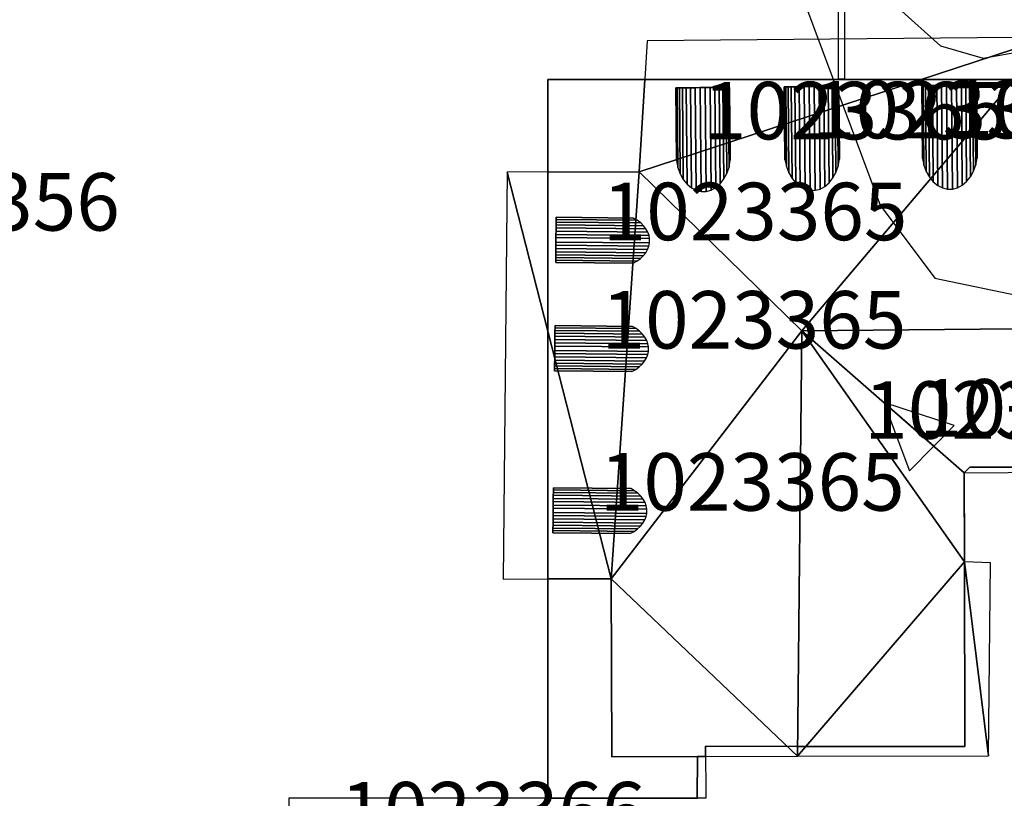
# Model space of a CAD drawing. Units: metres. Extents: x 2497698 to 2498411, y 1113397 to 1114156.
# Drawn here: x 2498267 to 2498301, y 1113516 to 1113543 of the extents above; entities that cross this region are included whole.
import ezdxf

# ---------------------------------------------------------------- set-up
doc = ezdxf.new("R2010")
doc.units = ezdxf.units.M
for name, color, linetype in [('BATI3D', 10, 'Continuous'), ('BATI3D_S_FACADE', 254, 'Continuous'), ('BATI3D_S_TOIT', 254, 'Continuous'), ('BATI3D_SP_FACADE', 10, 'Continuous'), ('BATI3D_SP_TOIT', 21, 'Continuous'), ('COURBE_L_3D', 42, 'Continuous')]:
    doc.layers.add(name, color=color, linetype=linetype)
for name, color, linetype, lineweight in [('cad_s_batiment_horsol', 7, 'Continuous', 25), ('cad_s_batiment_sousol', 253, 'Continuous', 25), ('cad_s_objetdivers_poly', 200, 'Continuous', 25)]:
    doc.layers.add(name, color=color, linetype=linetype, lineweight=lineweight)

msp = doc.modelspace()

# ---------------------------------------------------------------- linework, layer by layer
at = {"layer": 'BATI3D_S_FACADE'}
for points in [[(2498288.7764, 1113541.1465, 425.23), (2498288.7764, 1113541.1465, 411.58), (2498285.4059, 1113541.1465, 411.58), (2498285.4059, 1113541.1465, 425.23)], [(2498285.4059, 1113541.1465, 411.58), (2498285.4059, 1113537.919, 411.58), (2498285.4059, 1113537.919, 425.23), (2498285.4059, 1113541.1465, 425.23)], [(2498288.7764, 1113541.1465, 425.6294), (2498288.7764, 1113541.1465, 425.23), (2498288.5853, 1113537.9268, 425.23), (2498288.5853, 1113537.9268, 427.9612)], [(2498295.7159, 1113541.1465, 425.676), (2498295.7159, 1113541.1465, 411.58), (2498288.7764, 1113541.1465, 411.58), (2498288.7764, 1113541.1465, 425.6294)], [(2498302.8909, 1113541.1465, 425.7242), (2498302.8909, 1113541.1465, 411.58), (2498295.7159, 1113541.1465, 411.58), (2498295.7159, 1113541.1465, 425.676)], [(2498288.5853, 1113537.9268, 427.9612), (2498288.5853, 1113537.9268, 425.23), (2498285.4059, 1113537.919, 425.23), (2498285.4059, 1113537.919, 425.7112)], [(2498299.8859, 1113527.4668, 428.2745), (2498299.8859, 1113527.4668, 411.58), (2498300.0759, 1113527.6563, 411.58), (2498300.0759, 1113527.6563, 428.415)], [(2498300.0759, 1113527.6563, 428.415), (2498300.0759, 1113527.6563, 411.58), (2498302.9357, 1113527.6563, 411.58), (2498302.9357, 1113527.6563, 428.3952)], [(2498299.8859, 1113527.4668, 428.2745), (2498299.8925, 1113524.3691, 428.2497), (2498299.8925, 1113524.3691, 411.58), (2498299.8859, 1113527.4668, 411.58)], [(2498299.9059, 1113517.9463, 428.198), (2498299.9059, 1113517.9463, 411.58), (2498299.8925, 1113524.3691, 411.58), (2498299.8925, 1113524.3691, 428.2497)], [(2498287.6082, 1113523.7783, 427.3717), (2498285.4059, 1113523.7725, 425.8133), (2498285.4059, 1113523.7725, 425.23), (2498287.6082, 1113523.7783, 425.23)], [(2498285.4059, 1113523.7725, 425.23), (2498285.4059, 1113523.7725, 411.58), (2498285.4059, 1113516.1465, 411.58), (2498285.4059, 1113516.1465, 425.23)], [(2498287.6263, 1113517.5879, 427.4293), (2498287.6082, 1113523.7783, 427.3717), (2498287.6082, 1113523.7783, 425.23), (2498287.6263, 1113517.5879, 425.23)], [(2498290.8879, 1113517.5977, 429.7374), (2498290.8879, 1113517.5977, 411.58), (2498290.8859, 1113517.9561, 411.58), (2498290.8859, 1113517.9561, 429.7334)], [(2498290.8859, 1113517.9561, 429.7334), (2498290.8859, 1113517.9561, 411.58), (2498294.0886, 1113517.9531, 411.58), (2498294.0886, 1113517.9531, 432)], [(2498294.0886, 1113517.9531, 432), (2498294.0886, 1113517.9531, 411.58), (2498299.9059, 1113517.9463, 411.58), (2498299.9059, 1113517.9463, 428.198)], [(2498290.5947, 1113516.1465, 425.23), (2498290.5947, 1113516.1465, 411.58), (2498290.6149, 1113517.5967, 411.58), (2498290.6149, 1113517.5967, 425.23)], [(2498285.4059, 1113516.1465, 425.23), (2498285.4059, 1113516.1465, 411.58), (2498290.5947, 1113516.1465, 411.58), (2498290.5947, 1113516.1465, 425.23)]]:
    msp.add_3dface(points, dxfattribs=at)
at = {"layer": 'BATI3D_S_TOIT'}
for points in [[(2498285.4059, 1113541.1465, 425.23), (2498285.4059, 1113537.919, 425.23), (2498288.5853, 1113537.9268, 425.23), (2498288.7764, 1113541.1465, 425.23)], [(2498302.9196, 1113532.4873, 432), (2498294.236, 1113532.4063, 432), (2498299.8859, 1113527.4668, 428.2745), (2498302.9363, 1113527.4815, 428.2649)]]:
    msp.add_3dface(points, dxfattribs=at)
at = {"layer": 'BATI3D_SP_FACADE'}
for points in [[(2498290.8782, 1113540.8594, 425.8518), (2498290.8782, 1113540.8594, 428.4669), (2498291.0515, 1113540.8604, 428.4345), (2498291.0515, 1113540.8604, 425.8518)], [(2498291.0515, 1113540.8604, 425.8518), (2498291.0515, 1113540.8604, 428.4345), (2498291.2157, 1113540.8623, 428.3706), (2498291.2157, 1113540.8623, 425.8518)], [(2498291.2157, 1113540.8623, 425.8518), (2498291.2157, 1113540.8623, 428.3706), (2498291.3655, 1113540.8633, 428.2776), (2498291.3655, 1113540.8633, 425.8518)], [(2498291.3655, 1113540.8633, 425.8518), (2498291.3655, 1113540.8633, 428.2776), (2498291.4955, 1113540.8652, 428.1586), (2498291.4955, 1113540.8652, 425.8518)], [(2498291.4955, 1113540.8652, 425.8518), (2498291.4955, 1113540.8652, 428.1586), (2498291.6013, 1113540.8662, 428.0177), (2498291.6013, 1113540.8662, 425.8518)], [(2498291.6013, 1113540.8662, 425.8518), (2498291.6013, 1113540.8662, 428.0177), (2498291.6794, 1113540.8662, 427.8597), (2498291.6794, 1113540.8662, 425.8518)], [(2498291.6794, 1113540.8662, 425.8518), (2498291.6794, 1113540.8662, 427.8597), (2498291.7272, 1113540.8672, 427.69), (2498291.7272, 1113540.8672, 425.8518)], [(2498291.7272, 1113540.8672, 427.69), (2498291.7506, 1113538.3311, 427.69), (2498291.7272, 1113540.8672, 425.8518)], [(2498293.6272, 1113540.8848, 425.8518), (2498293.6272, 1113540.8848, 427.69), (2498293.6774, 1113540.8848, 427.8601), (2498293.6774, 1113540.8848, 425.8518)], [(2498293.6272, 1113540.8848, 427.69), (2498293.6272, 1113540.8848, 425.8518), (2498293.6506, 1113538.3486, 427.69)], [(2498293.6774, 1113540.8848, 425.8518), (2498293.6774, 1113540.8848, 427.8601), (2498293.7577, 1113540.8857, 428.0181), (2498293.7577, 1113540.8857, 425.8518)], [(2498293.7577, 1113540.8857, 425.8518), (2498293.7577, 1113540.8857, 428.0181), (2498293.8655, 1113540.8867, 428.1589), (2498293.8655, 1113540.8867, 425.8518)], [(2498293.8655, 1113540.8867, 425.8518), (2498293.8655, 1113540.8867, 428.1589), (2498293.9972, 1113540.8877, 428.2776), (2498293.9972, 1113540.8877, 425.8518)], [(2498293.9972, 1113540.8877, 425.8518), (2498293.9972, 1113540.8877, 428.2776), (2498294.1484, 1113540.8897, 428.3703), (2498294.1484, 1113540.8897, 425.8518)], [(2498294.1484, 1113540.8897, 425.8518), (2498294.1484, 1113540.8897, 428.3703), (2498294.3138, 1113540.8906, 428.4339), (2498294.3138, 1113540.8906, 425.8518)], [(2498294.3138, 1113540.8906, 425.8518), (2498294.3138, 1113540.8906, 428.4339), (2498294.4883, 1113540.8926, 428.4662), (2498294.4883, 1113540.8926, 425.8518)], [(2498294.4883, 1113540.8926, 425.8518), (2498294.4883, 1113540.8926, 428.4662), (2498294.6655, 1113540.8945, 428.4662), (2498294.6655, 1113540.8945, 425.8518)], [(2498294.6655, 1113540.8945, 425.8518), (2498294.6655, 1113540.8945, 428.4662), (2498294.8398, 1113540.8955, 428.4339), (2498294.8398, 1113540.8955, 425.8518)], [(2498294.8398, 1113540.8955, 425.8518), (2498294.8398, 1113540.8955, 428.4339), (2498295.0054, 1113540.8975, 428.3703), (2498295.0054, 1113540.8975, 425.8518)], [(2498295.0054, 1113540.8975, 425.8518), (2498295.0054, 1113540.8975, 428.3703), (2498295.1565, 1113540.8984, 428.2776), (2498295.1565, 1113540.8984, 425.8518)], [(2498295.1565, 1113540.8984, 425.8518), (2498295.1565, 1113540.8984, 428.2776), (2498295.2882, 1113540.9004, 428.1589), (2498295.2882, 1113540.9004, 425.8518)], [(2498295.2882, 1113540.9004, 425.8518), (2498295.2882, 1113540.9004, 428.1589), (2498295.396, 1113540.9014, 428.0181), (2498295.396, 1113540.9014, 425.8518)], [(2498295.396, 1113540.9014, 425.8518), (2498295.396, 1113540.9014, 428.0181), (2498295.4764, 1113540.9014, 427.8601), (2498295.4764, 1113540.9014, 425.8518)], [(2498295.4764, 1113540.9014, 425.8518), (2498295.4764, 1113540.9014, 427.8601), (2498295.5266, 1113540.9023, 427.69), (2498295.5266, 1113540.9023, 425.8518)], [(2498295.5266, 1113540.9023, 427.69), (2498295.5501, 1113538.3662, 427.69), (2498295.5266, 1113540.9023, 425.8518)], [(2498298.4065, 1113540.9287, 425.8518), (2498298.4065, 1113540.9287, 427.69), (2498298.4565, 1113540.9297, 427.8602), (2498298.4565, 1113540.9297, 425.8518)], [(2498298.4065, 1113540.9287, 427.69), (2498298.4065, 1113540.9287, 425.8518), (2498298.4299, 1113538.3926, 427.69)], [(2498298.4565, 1113540.9297, 425.8518), (2498298.4565, 1113540.9297, 427.8602), (2498298.5369, 1113540.9297, 428.0184), (2498298.5369, 1113540.9297, 425.8518)], [(2498298.5369, 1113540.9297, 425.8518), (2498298.5369, 1113540.9297, 428.0184), (2498298.6447, 1113540.9307, 428.1592), (2498298.6447, 1113540.9307, 425.8518)], [(2498298.6447, 1113540.9307, 425.8518), (2498298.6447, 1113540.9307, 428.1592), (2498298.7764, 1113540.9326, 428.2781), (2498298.7764, 1113540.9326, 425.8518)], [(2498298.7764, 1113540.9326, 425.8518), (2498298.7764, 1113540.9326, 428.2781), (2498298.9275, 1113540.9336, 428.3709), (2498298.9275, 1113540.9336, 425.8518)], [(2498298.9275, 1113540.9336, 425.8518), (2498298.9275, 1113540.9336, 428.3709), (2498299.0931, 1113540.9356, 428.4345), (2498299.0931, 1113540.9356, 425.8518)], [(2498299.0931, 1113540.9356, 425.8518), (2498299.0931, 1113540.9356, 428.4345), (2498299.2675, 1113540.9365, 428.4669), (2498299.2675, 1113540.9365, 425.8518)], [(2498299.2675, 1113540.9365, 425.8518), (2498299.2675, 1113540.9365, 428.4669), (2498299.4448, 1113540.9385, 428.4669), (2498299.4448, 1113540.9385, 425.8518)], [(2498299.4448, 1113540.9385, 425.8518), (2498299.4448, 1113540.9385, 428.4669), (2498299.6193, 1113540.9404, 428.4345), (2498299.6193, 1113540.9404, 425.8518)], [(2498299.6193, 1113540.9404, 425.8518), (2498299.6193, 1113540.9404, 428.4345), (2498299.7849, 1113540.9414, 428.3709), (2498299.7849, 1113540.9414, 425.8518)], [(2498299.7849, 1113540.9414, 425.8518), (2498299.7849, 1113540.9414, 428.3709), (2498299.936, 1113540.9434, 428.2781), (2498299.936, 1113540.9434, 425.8518)], [(2498299.936, 1113540.9434, 425.8518), (2498299.936, 1113540.9434, 428.2781), (2498300.0678, 1113540.9443, 428.1592), (2498300.0678, 1113540.9443, 425.8518)], [(2498300.0678, 1113540.9443, 425.8518), (2498300.0678, 1113540.9443, 428.1592), (2498300.1755, 1113540.9453, 428.0184), (2498300.1755, 1113540.9453, 425.8518)], [(2498300.1755, 1113540.9453, 425.8518), (2498300.1755, 1113540.9453, 428.0184), (2498300.2559, 1113540.9463, 427.8602), (2498300.2559, 1113540.9463, 425.8518)], [(2498300.2559, 1113540.9463, 425.8518), (2498300.2559, 1113540.9463, 427.8602), (2498300.3059, 1113540.9463, 427.69), (2498300.3059, 1113540.9463, 425.8518)], [(2498300.3059, 1113540.9463, 427.69), (2498300.3295, 1113538.4102, 427.69), (2498300.3059, 1113540.9463, 425.8518)], [(2498289.853, 1113540.8496, 425.8518), (2498289.853, 1113540.8496, 427.69), (2498289.9008, 1113540.8496, 427.8597), (2498289.9008, 1113540.8496, 425.8518)], [(2498289.853, 1113540.8496, 427.69), (2498289.853, 1113540.8496, 425.8518), (2498289.8766, 1113538.3135, 427.69)], [(2498289.9008, 1113540.8496, 425.8518), (2498289.9008, 1113540.8496, 427.8597), (2498289.9789, 1113540.8506, 428.0177), (2498289.9789, 1113540.8506, 425.8518)], [(2498289.9789, 1113540.8506, 425.8518), (2498289.9789, 1113540.8506, 428.0177), (2498290.0847, 1113540.8516, 428.1586), (2498290.0847, 1113540.8516, 425.8518)], [(2498290.0847, 1113540.8516, 425.8518), (2498290.0847, 1113540.8516, 428.1586), (2498290.2147, 1113540.8525, 428.2776), (2498290.2147, 1113540.8525, 425.8518)], [(2498290.2147, 1113540.8525, 425.8518), (2498290.2147, 1113540.8525, 428.2776), (2498290.3645, 1113540.8545, 428.3706), (2498290.3645, 1113540.8545, 425.8518)], [(2498290.3645, 1113540.8545, 425.8518), (2498290.3645, 1113540.8545, 428.3706), (2498290.5287, 1113540.8555, 428.4345), (2498290.5287, 1113540.8555, 425.8518)], [(2498290.5287, 1113540.8555, 425.8518), (2498290.5287, 1113540.8555, 428.4345), (2498290.702, 1113540.8574, 428.4669), (2498290.702, 1113540.8574, 425.8518)], [(2498290.702, 1113540.8574, 425.8518), (2498290.702, 1113540.8574, 428.4669), (2498290.8782, 1113540.8594, 428.4669), (2498290.8782, 1113540.8594, 425.8518)], [(2498285.6908, 1113535.9795, 425.9268), (2498285.6908, 1113535.9795, 428.1405), (2498285.6919, 1113536.0859, 428.0812), (2498285.6919, 1113536.0859, 425.9268)], [(2498285.6919, 1113536.0859, 425.9268), (2498285.6919, 1113536.0859, 428.0812), (2498285.6929, 1113536.1846, 428.0089), (2498285.6929, 1113536.1846, 425.9268)], [(2498285.6929, 1113536.1846, 425.9268), (2498285.6929, 1113536.1846, 428.0089), (2498285.6939, 1113536.2734, 427.9247), (2498285.6939, 1113536.2734, 425.9268)], [(2498285.6939, 1113536.2734, 425.9268), (2498285.6939, 1113536.2734, 427.9247), (2498285.6946, 1113536.3506, 427.83), (2498285.6946, 1113536.3506, 425.9268)], [(2498285.6946, 1113536.3506, 427.83), (2498288.3835, 1113536.3232, 427.83), (2498285.6946, 1113536.3506, 425.9268)], [(2498285.6874, 1113535.6416, 425.9268), (2498285.6874, 1113535.6416, 428.23), (2498285.6885, 1113535.7481, 428.2165), (2498285.6885, 1113535.7481, 425.9268)], [(2498285.6885, 1113535.7481, 425.9268), (2498285.6885, 1113535.7481, 428.2165), (2498285.6897, 1113535.8662, 428.1859), (2498285.6897, 1113535.8662, 425.9268)], [(2498285.6897, 1113535.8662, 425.9268), (2498285.6897, 1113535.8662, 428.1859), (2498285.6908, 1113535.9795, 428.1405), (2498285.6908, 1113535.9795, 425.9268)], [(2498285.6835, 1113535.2647, 425.9268), (2498285.6835, 1113535.2647, 428.1859), (2498285.6847, 1113535.3828, 428.2165), (2498285.6847, 1113535.3828, 425.9268)], [(2498285.6847, 1113535.3828, 425.9268), (2498285.6847, 1113535.3828, 428.2165), (2498285.6858, 1113535.4893, 428.23), (2498285.6858, 1113535.4893, 425.9268)], [(2498285.6858, 1113535.4893, 425.9268), (2498285.6858, 1113535.4893, 428.23), (2498285.6874, 1113535.6416, 428.23), (2498285.6874, 1113535.6416, 425.9268)], [(2498285.6803, 1113534.9463, 425.9268), (2498285.6803, 1113534.9463, 428.0089), (2498285.6813, 1113535.044, 428.0812), (2498285.6813, 1113535.044, 425.9268)], [(2498285.6813, 1113535.044, 425.9268), (2498285.6813, 1113535.044, 428.0812), (2498285.6824, 1113535.1514, 428.1405), (2498285.6824, 1113535.1514, 425.9268)], [(2498285.6824, 1113535.1514, 425.9268), (2498285.6824, 1113535.1514, 428.1405), (2498285.6835, 1113535.2647, 428.1859), (2498285.6835, 1113535.2647, 425.9268)], [(2498285.6786, 1113534.7803, 425.9268), (2498285.6786, 1113534.7803, 427.83), (2498285.6793, 1113534.8574, 427.9247), (2498285.6793, 1113534.8574, 425.9268)], [(2498285.6786, 1113534.7803, 427.83), (2498285.6786, 1113534.7803, 425.9268), (2498288.3676, 1113534.7529, 427.83)], [(2498285.6793, 1113534.8574, 425.9268), (2498285.6793, 1113534.8574, 427.9247), (2498285.6803, 1113534.9463, 428.0089), (2498285.6803, 1113534.9463, 425.9268)], [(2498285.6525, 1113532.2119, 425.9268), (2498285.6525, 1113532.2119, 428.1405), (2498285.6534, 1113532.3193, 428.0812), (2498285.6534, 1113532.3193, 425.9268)], [(2498285.6534, 1113532.3193, 425.9268), (2498285.6534, 1113532.3193, 428.0812), (2498285.6545, 1113532.417, 428.0089), (2498285.6545, 1113532.417, 425.9268)], [(2498285.6545, 1113532.417, 425.9268), (2498285.6545, 1113532.417, 428.0089), (2498285.6554, 1113532.5059, 427.9247), (2498285.6554, 1113532.5059, 425.9268)], [(2498285.6554, 1113532.5059, 425.9268), (2498285.6554, 1113532.5059, 427.9247), (2498285.6563, 1113532.583, 427.83), (2498285.6563, 1113532.583, 425.9268)], [(2498285.6563, 1113532.583, 427.83), (2498288.3451, 1113532.5557, 427.83), (2498285.6563, 1113532.583, 425.9268)], [(2498285.6489, 1113531.874, 425.9268), (2498285.6489, 1113531.874, 428.23), (2498285.65, 1113531.9805, 428.2165), (2498285.65, 1113531.9805, 425.9268)], [(2498285.65, 1113531.9805, 425.9268), (2498285.65, 1113531.9805, 428.2165), (2498285.6512, 1113532.0986, 428.1859), (2498285.6513, 1113532.0986, 425.9268)], [(2498285.6513, 1113532.0986, 425.9268), (2498285.6512, 1113532.0986, 428.1859), (2498285.6525, 1113532.2119, 428.1405), (2498285.6525, 1113532.2119, 425.9268)], [(2498285.6464, 1113531.6152, 425.9268), (2498285.6464, 1113531.6152, 428.2165), (2498285.6475, 1113531.7217, 428.23), (2498285.6475, 1113531.7217, 425.9268)], [(2498285.6475, 1113531.7217, 425.9268), (2498285.6475, 1113531.7217, 428.23), (2498285.6489, 1113531.874, 428.23), (2498285.6489, 1113531.874, 425.9268)], [(2498285.6419, 1113531.1787, 425.9268), (2498285.6419, 1113531.1787, 428.0089), (2498285.6428, 1113531.2773, 428.0812), (2498285.6428, 1113531.2773, 425.9268)], [(2498285.6428, 1113531.2773, 425.9268), (2498285.6428, 1113531.2773, 428.0812), (2498285.6439, 1113531.3838, 428.1405), (2498285.6439, 1113531.3838, 425.9268)], [(2498285.6439, 1113531.3838, 425.9268), (2498285.6439, 1113531.3838, 428.1405), (2498285.6451, 1113531.4971, 428.1859), (2498285.6451, 1113531.4971, 425.9268)], [(2498285.6451, 1113531.4971, 425.9268), (2498285.6451, 1113531.4971, 428.1859), (2498285.6464, 1113531.6152, 428.2165), (2498285.6464, 1113531.6152, 425.9268)], [(2498285.6401, 1113531.0127, 425.9268), (2498285.6401, 1113531.0127, 427.83), (2498285.641, 1113531.0898, 427.9247), (2498285.641, 1113531.0898, 425.9268)], [(2498285.6401, 1113531.0127, 427.83), (2498285.6401, 1113531.0127, 425.9268), (2498288.3291, 1113530.9854, 427.83)], [(2498285.641, 1113531.0898, 425.9268), (2498285.641, 1113531.0898, 427.9247), (2498285.6419, 1113531.1787, 428.0089), (2498285.6419, 1113531.1787, 425.9268)], [(2498298.8255, 1113528.3936, 428.9737), (2498299.533, 1113529.1113, 429.5042), (2498298.8256, 1113528.3936, 430.3001), (2498297.9773, 1113527.5331, 429.5225)], [(2498285.5971, 1113526.7813, 425.9268), (2498285.5971, 1113526.7813, 428.0089), (2498285.5979, 1113526.8701, 427.9247), (2498285.5979, 1113526.8701, 425.9268)], [(2498285.5979, 1113526.8701, 425.9268), (2498285.5979, 1113526.8701, 427.9247), (2498285.5988, 1113526.9473, 427.83), (2498285.5988, 1113526.9473, 425.9268)], [(2498285.5988, 1113526.9473, 427.83), (2498288.2877, 1113526.9199, 427.83), (2498285.5988, 1113526.9473, 425.9268)], [(2498285.5938, 1113526.4629, 425.9268), (2498285.5938, 1113526.4629, 428.1859), (2498285.595, 1113526.5762, 428.1405), (2498285.595, 1113526.5762, 425.9268)], [(2498285.595, 1113526.5762, 425.9268), (2498285.595, 1113526.5762, 428.1405), (2498285.5961, 1113526.6826, 428.0812), (2498285.5961, 1113526.6826, 425.9268)], [(2498285.5961, 1113526.6826, 425.9268), (2498285.5961, 1113526.6826, 428.0812), (2498285.5971, 1113526.7813, 428.0089), (2498285.5971, 1113526.7813, 425.9268)], [(2498285.59, 1113526.0859, 425.9268), (2498285.59, 1113526.0859, 428.23), (2498285.5916, 1113526.2383, 428.23), (2498285.5916, 1113526.2383, 425.9268)], [(2498285.5916, 1113526.2383, 425.9268), (2498285.5916, 1113526.2383, 428.23), (2498285.5927, 1113526.3447, 428.2165), (2498285.5927, 1113526.3447, 425.9268)], [(2498285.5927, 1113526.3447, 425.9268), (2498285.5927, 1113526.3447, 428.2165), (2498285.5938, 1113526.4629, 428.1859), (2498285.5938, 1113526.4629, 425.9268)], [(2498285.5866, 1113525.7481, 425.9268), (2498285.5866, 1113525.7481, 428.1405), (2498285.5877, 1113525.8613, 428.1859), (2498285.5877, 1113525.8613, 425.9268)], [(2498285.5877, 1113525.8613, 425.9268), (2498285.5877, 1113525.8613, 428.1859), (2498285.5889, 1113525.9795, 428.2165), (2498285.5889, 1113525.9795, 425.9268)], [(2498285.5889, 1113525.9795, 425.9268), (2498285.5889, 1113525.9795, 428.2165), (2498285.59, 1113526.0859, 428.23), (2498285.59, 1113526.0859, 425.9268)], [(2498285.5835, 1113525.4541, 425.9268), (2498285.5835, 1113525.4541, 427.9247), (2498285.5845, 1113525.543, 428.0089), (2498285.5845, 1113525.543, 425.9268)], [(2498285.5845, 1113525.543, 425.9268), (2498285.5845, 1113525.543, 428.0089), (2498285.5855, 1113525.6416, 428.0812), (2498285.5855, 1113525.6416, 425.9268)], [(2498285.5855, 1113525.6416, 425.9268), (2498285.5855, 1113525.6416, 428.0812), (2498285.5866, 1113525.7481, 428.1405), (2498285.5866, 1113525.7481, 425.9268)], [(2498285.5828, 1113525.377, 425.9268), (2498285.5828, 1113525.377, 427.83), (2498285.5835, 1113525.4541, 427.9247), (2498285.5835, 1113525.4541, 425.9268)], [(2498285.5828, 1113525.377, 427.83), (2498285.5828, 1113525.377, 425.9268), (2498288.2717, 1113525.3496, 427.83)]]:
    msp.add_3dface(points, dxfattribs=at)
at = {"layer": 'BATI3D_SP_TOIT'}
for points in [[(2498290.8782, 1113540.8594, 428.4669), (2498290.9116, 1113537.251, 428.4669), (2498291.0845, 1113537.2969, 428.4345), (2498291.0515, 1113540.8604, 428.4345)], [(2498291.0515, 1113540.8604, 428.4345), (2498291.0845, 1113537.2969, 428.4345), (2498291.2479, 1113537.3867, 428.3706), (2498291.2157, 1113540.8623, 428.3706)], [(2498291.2157, 1113540.8623, 428.3706), (2498291.2479, 1113537.3867, 428.3706), (2498291.3965, 1113537.5166, 428.2776), (2498291.3655, 1113540.8633, 428.2776)], [(2498291.3655, 1113540.8633, 428.2776), (2498291.3965, 1113537.5166, 428.2776), (2498291.525, 1113537.6816, 428.1586), (2498291.4955, 1113540.8652, 428.1586)], [(2498291.4955, 1113540.8652, 428.1586), (2498291.525, 1113537.6816, 428.1586), (2498291.629, 1113537.877, 428.0177), (2498291.6013, 1113540.8662, 428.0177)], [(2498291.6013, 1113540.8662, 428.0177), (2498291.629, 1113537.877, 428.0177), (2498291.7051, 1113538.0957, 427.8597), (2498291.6794, 1113540.8662, 427.8597)], [(2498291.6794, 1113540.8662, 427.8597), (2498291.7051, 1113538.0957, 427.8597), (2498291.7506, 1113538.3311, 427.69), (2498291.7272, 1113540.8672, 427.69)], [(2498293.6506, 1113538.3486, 427.69), (2498293.703, 1113538.1143, 427.8601), (2498293.6774, 1113540.8848, 427.8601), (2498293.6272, 1113540.8848, 427.69)], [(2498293.703, 1113538.1143, 427.8601), (2498293.7854, 1113537.8965, 428.0181), (2498293.7577, 1113540.8857, 428.0181), (2498293.6774, 1113540.8848, 427.8601)], [(2498293.7854, 1113537.8965, 428.0181), (2498293.895, 1113537.7041, 428.1589), (2498293.8655, 1113540.8867, 428.1589), (2498293.7577, 1113540.8857, 428.0181)], [(2498293.895, 1113537.7041, 428.1589), (2498294.0282, 1113537.541, 428.2776), (2498293.9972, 1113540.8877, 428.2776), (2498293.8655, 1113540.8867, 428.1589)], [(2498294.0282, 1113537.541, 428.2776), (2498294.1805, 1113537.4141, 428.3703), (2498294.1484, 1113540.8897, 428.3703), (2498293.9972, 1113540.8877, 428.2776)], [(2498294.1805, 1113537.4141, 428.3703), (2498294.3469, 1113537.3281, 428.4339), (2498294.3138, 1113540.8906, 428.4339), (2498294.1484, 1113540.8897, 428.3703)], [(2498294.3469, 1113537.3281, 428.4339), (2498294.5216, 1113537.2852, 428.4662), (2498294.4883, 1113540.8926, 428.4662), (2498294.3138, 1113540.8906, 428.4339)], [(2498294.5216, 1113537.2852, 428.4662), (2498294.699, 1113537.2871, 428.4662), (2498294.6655, 1113540.8945, 428.4662), (2498294.4883, 1113540.8926, 428.4662)], [(2498294.6655, 1113540.8945, 428.4662), (2498294.699, 1113537.2871, 428.4662), (2498294.8729, 1113537.333, 428.4339), (2498294.8398, 1113540.8955, 428.4339)], [(2498294.8398, 1113540.8955, 428.4339), (2498294.8729, 1113537.333, 428.4339), (2498295.0376, 1113537.4229, 428.3703), (2498295.0054, 1113540.8975, 428.3703)], [(2498295.0054, 1113540.8975, 428.3703), (2498295.0376, 1113537.4229, 428.3703), (2498295.1875, 1113537.5518, 428.2776), (2498295.1565, 1113540.8984, 428.2776)], [(2498295.1565, 1113540.8984, 428.2776), (2498295.1875, 1113537.5518, 428.2776), (2498295.3178, 1113537.7168, 428.1589), (2498295.2882, 1113540.9004, 428.1589)], [(2498295.2882, 1113540.9004, 428.1589), (2498295.3178, 1113537.7168, 428.1589), (2498295.4237, 1113537.9121, 428.0181), (2498295.396, 1113540.9014, 428.0181)], [(2498295.396, 1113540.9014, 428.0181), (2498295.4237, 1113537.9121, 428.0181), (2498295.5021, 1113538.1309, 427.8601), (2498295.4764, 1113540.9014, 427.8601)], [(2498295.4764, 1113540.9014, 427.8601), (2498295.5021, 1113538.1309, 427.8601), (2498295.5501, 1113538.3662, 427.69), (2498295.5266, 1113540.9023, 427.69)], [(2498298.4299, 1113538.3926, 427.69), (2498298.4822, 1113538.1582, 427.8602), (2498298.4565, 1113540.9297, 427.8602), (2498298.4065, 1113540.9287, 427.69)], [(2498298.4822, 1113538.1582, 427.8602), (2498298.5646, 1113537.9404, 428.0184), (2498298.5369, 1113540.9297, 428.0184), (2498298.4565, 1113540.9297, 427.8602)], [(2498298.5646, 1113537.9404, 428.0184), (2498298.6741, 1113537.7471, 428.1592), (2498298.6447, 1113540.9307, 428.1592), (2498298.5369, 1113540.9297, 428.0184)], [(2498298.6741, 1113537.7471, 428.1592), (2498298.8074, 1113537.585, 428.2781), (2498298.7764, 1113540.9326, 428.2781), (2498298.6447, 1113540.9307, 428.1592)], [(2498298.8074, 1113537.585, 428.2781), (2498298.9597, 1113537.458, 428.3709), (2498298.9275, 1113540.9336, 428.3709), (2498298.7764, 1113540.9326, 428.2781)], [(2498298.9597, 1113537.458, 428.3709), (2498299.1261, 1113537.3721, 428.4345), (2498299.0931, 1113540.9356, 428.4345), (2498298.9275, 1113540.9336, 428.3709)], [(2498299.1261, 1113537.3721, 428.4345), (2498299.3009, 1113537.3291, 428.4669), (2498299.2675, 1113540.9365, 428.4669), (2498299.0931, 1113540.9356, 428.4345)], [(2498299.3009, 1113537.3291, 428.4669), (2498299.4783, 1113537.3301, 428.4669), (2498299.4448, 1113540.9385, 428.4669), (2498299.2675, 1113540.9365, 428.4669)], [(2498299.4448, 1113540.9385, 428.4669), (2498299.4783, 1113537.3301, 428.4669), (2498299.6523, 1113537.377, 428.4345), (2498299.6193, 1113540.9404, 428.4345)], [(2498299.6193, 1113540.9404, 428.4345), (2498299.6523, 1113537.377, 428.4345), (2498299.817, 1113537.4658, 428.3709), (2498299.7849, 1113540.9414, 428.3709)], [(2498299.7849, 1113540.9414, 428.3709), (2498299.817, 1113537.4658, 428.3709), (2498299.967, 1113537.5957, 428.2781), (2498299.936, 1113540.9434, 428.2781)], [(2498299.936, 1113540.9434, 428.2781), (2498299.967, 1113537.5957, 428.2781), (2498300.0973, 1113537.7607, 428.1592), (2498300.0678, 1113540.9443, 428.1592)], [(2498300.0678, 1113540.9443, 428.1592), (2498300.0973, 1113537.7607, 428.1592), (2498300.2033, 1113537.9561, 428.0184), (2498300.1755, 1113540.9453, 428.0184)], [(2498300.1755, 1113540.9453, 428.0184), (2498300.2033, 1113537.9561, 428.0184), (2498300.2815, 1113538.1748, 427.8602), (2498300.2559, 1113540.9463, 427.8602)], [(2498300.2559, 1113540.9463, 427.8602), (2498300.2815, 1113538.1748, 427.8602), (2498300.3295, 1113538.4102, 427.69), (2498300.3059, 1113540.9463, 427.69)], [(2498289.8766, 1113538.3135, 427.69), (2498289.9264, 1113538.0801, 427.8597), (2498289.9008, 1113540.8496, 427.8597), (2498289.853, 1113540.8496, 427.69)], [(2498289.9264, 1113538.0801, 427.8597), (2498290.0065, 1113537.8623, 428.0177), (2498289.9789, 1113540.8506, 428.0177), (2498289.9008, 1113540.8496, 427.8597)], [(2498290.0065, 1113537.8623, 428.0177), (2498290.1141, 1113537.669, 428.1586), (2498290.0847, 1113540.8516, 428.1586), (2498289.9789, 1113540.8506, 428.0177)], [(2498290.1141, 1113537.669, 428.1586), (2498290.2457, 1113537.5059, 428.2776), (2498290.2147, 1113540.8525, 428.2776), (2498290.0847, 1113540.8516, 428.1586)], [(2498290.2457, 1113537.5059, 428.2776), (2498290.3966, 1113537.3789, 428.3706), (2498290.3645, 1113540.8545, 428.3706), (2498290.2147, 1113540.8525, 428.2776)], [(2498290.3966, 1113537.3789, 428.3706), (2498290.5618, 1113537.292, 428.4345), (2498290.5287, 1113540.8555, 428.4345), (2498290.3645, 1113540.8545, 428.3706)], [(2498290.5618, 1113537.292, 428.4345), (2498290.7354, 1113537.249, 428.4669), (2498290.702, 1113540.8574, 428.4669), (2498290.5287, 1113540.8555, 428.4345)], [(2498290.7354, 1113537.249, 428.4669), (2498290.9116, 1113537.251, 428.4669), (2498290.8782, 1113540.8594, 428.4669), (2498290.702, 1113540.8574, 428.4669)], [(2498285.6908, 1113535.9795, 428.1405), (2498288.8185, 1113535.9473, 428.1405), (2498288.7358, 1113536.0557, 428.0812), (2498285.6919, 1113536.0859, 428.0812)], [(2498285.6919, 1113536.0859, 428.0812), (2498288.7358, 1113536.0557, 428.0812), (2498288.6346, 1113536.1543, 428.0089), (2498285.6929, 1113536.1846, 428.0089)], [(2498285.6929, 1113536.1846, 428.0089), (2498288.6346, 1113536.1543, 428.0089), (2498288.5166, 1113536.2441, 427.9247), (2498285.6939, 1113536.2734, 427.9247)], [(2498285.6939, 1113536.2734, 427.9247), (2498288.5166, 1113536.2441, 427.9247), (2498288.3835, 1113536.3232, 427.83), (2498285.6946, 1113536.3506, 427.83)], [(2498285.6874, 1113535.6416, 428.23), (2498288.9415, 1113535.6084, 428.23), (2498288.9235, 1113535.7148, 428.2165), (2498285.6885, 1113535.7481, 428.2165)], [(2498285.6885, 1113535.7481, 428.2165), (2498288.9235, 1113535.7148, 428.2165), (2498288.8814, 1113535.833, 428.1859), (2498285.6897, 1113535.8662, 428.1859)], [(2498285.6897, 1113535.8662, 428.1859), (2498288.8814, 1113535.833, 428.1859), (2498288.8185, 1113535.9473, 428.1405), (2498285.6908, 1113535.9795, 428.1405)], [(2498288.8752, 1113535.2324, 428.1859), (2498288.9198, 1113535.3496, 428.2165), (2498285.6847, 1113535.3828, 428.2165), (2498285.6835, 1113535.2647, 428.1859)], [(2498288.9198, 1113535.3496, 428.2165), (2498288.9399, 1113535.4561, 428.23), (2498285.6858, 1113535.4893, 428.23), (2498285.6847, 1113535.3828, 428.2165)], [(2498285.6858, 1113535.4893, 428.23), (2498288.9399, 1113535.4561, 428.23), (2498288.9415, 1113535.6084, 428.23), (2498285.6874, 1113535.6416, 428.23)], [(2498288.622, 1113534.916, 428.0089), (2498288.7252, 1113535.0137, 428.0812), (2498285.6813, 1113535.044, 428.0812), (2498285.6803, 1113534.9463, 428.0089)], [(2498288.7252, 1113535.0137, 428.0812), (2498288.8101, 1113535.1191, 428.1405), (2498285.6824, 1113535.1514, 428.1405), (2498285.6813, 1113535.044, 428.0812)], [(2498288.8101, 1113535.1191, 428.1405), (2498288.8752, 1113535.2324, 428.1859), (2498285.6835, 1113535.2647, 428.1859), (2498285.6824, 1113535.1514, 428.1405)], [(2498288.3676, 1113534.7529, 427.83), (2498288.5021, 1113534.8281, 427.9247), (2498285.6793, 1113534.8574, 427.9247), (2498285.6786, 1113534.7803, 427.83)], [(2498288.5021, 1113534.8281, 427.9247), (2498288.622, 1113534.916, 428.0089), (2498285.6803, 1113534.9463, 428.0089), (2498285.6793, 1113534.8574, 427.9247)], [(2498285.6525, 1113532.2119, 428.1405), (2498288.7802, 1113532.1807, 428.1405), (2498288.6974, 1113532.2881, 428.0812), (2498285.6534, 1113532.3193, 428.0812)], [(2498285.6534, 1113532.3193, 428.0812), (2498288.6974, 1113532.2881, 428.0812), (2498288.5962, 1113532.3877, 428.0089), (2498285.6545, 1113532.417, 428.0089)], [(2498285.6545, 1113532.417, 428.0089), (2498288.5962, 1113532.3877, 428.0089), (2498288.4782, 1113532.4775, 427.9247), (2498285.6554, 1113532.5059, 427.9247)], [(2498285.6554, 1113532.5059, 427.9247), (2498288.4782, 1113532.4775, 427.9247), (2498288.3451, 1113532.5557, 427.83), (2498285.6563, 1113532.583, 427.83)], [(2498285.6489, 1113531.874, 428.23), (2498288.9031, 1113531.8408, 428.23), (2498288.885, 1113531.9473, 428.2165), (2498285.65, 1113531.9805, 428.2165)], [(2498285.65, 1113531.9805, 428.2165), (2498288.885, 1113531.9473, 428.2165), (2498288.843, 1113532.0664, 428.1859), (2498285.6513, 1113532.0986, 428.1859)], [(2498285.6513, 1113532.0986, 428.1859), (2498288.843, 1113532.0664, 428.1859), (2498288.7802, 1113532.1807, 428.1405), (2498285.6525, 1113532.2119, 428.1405)], [(2498288.8814, 1113531.583, 428.2165), (2498288.9015, 1113531.6885, 428.23), (2498285.6475, 1113531.7217, 428.23), (2498285.6464, 1113531.6152, 428.2165)], [(2498285.6475, 1113531.7217, 428.23), (2498288.9015, 1113531.6885, 428.23), (2498288.9031, 1113531.8408, 428.23), (2498285.6489, 1113531.874, 428.23)], [(2498288.5836, 1113531.1484, 428.0089), (2498288.6868, 1113531.2461, 428.0812), (2498285.6428, 1113531.2773, 428.0812), (2498285.6419, 1113531.1787, 428.0089)], [(2498288.6868, 1113531.2461, 428.0812), (2498288.7716, 1113531.3516, 428.1405), (2498285.6439, 1113531.3838, 428.1405), (2498285.6428, 1113531.2773, 428.0812)], [(2498288.7716, 1113531.3516, 428.1405), (2498288.8369, 1113531.4648, 428.1859), (2498285.6451, 1113531.4971, 428.1859), (2498285.6439, 1113531.3838, 428.1405)], [(2498288.8369, 1113531.4648, 428.1859), (2498288.8814, 1113531.583, 428.2165), (2498285.6464, 1113531.6152, 428.2165), (2498285.6451, 1113531.4971, 428.1859)], [(2498288.3291, 1113530.9854, 427.83), (2498288.4638, 1113531.0615, 427.9247), (2498285.641, 1113531.0898, 427.9247), (2498285.6401, 1113531.0127, 427.83)], [(2498288.4638, 1113531.0615, 427.9247), (2498288.5836, 1113531.1484, 428.0089), (2498285.6419, 1113531.1787, 428.0089), (2498285.641, 1113531.0898, 427.9247)], [(2498298.8256, 1113528.3936, 430.3001), (2498299.533, 1113529.1113, 429.5042), (2498297.0879, 1113529.9131, 430.1195)], [(2498298.8256, 1113528.3936, 430.3001), (2498297.0879, 1113529.9131, 430.1195), (2498297.9772, 1113527.5332, 429.5225)], [(2498285.5971, 1113526.7813, 428.0089), (2498288.5388, 1113526.752, 428.0089), (2498288.4208, 1113526.8418, 427.9247), (2498285.5979, 1113526.8701, 427.9247)], [(2498285.5979, 1113526.8701, 427.9247), (2498288.4208, 1113526.8418, 427.9247), (2498288.2877, 1113526.9199, 427.83), (2498285.5988, 1113526.9473, 427.83)], [(2498285.5938, 1113526.4629, 428.1859), (2498288.7855, 1113526.4307, 428.1859), (2498288.7227, 1113526.544, 428.1405), (2498285.595, 1113526.5762, 428.1405)], [(2498285.595, 1113526.5762, 428.1405), (2498288.7227, 1113526.544, 428.1405), (2498288.64, 1113526.6523, 428.0812), (2498285.5961, 1113526.6826, 428.0812)], [(2498285.5961, 1113526.6826, 428.0812), (2498288.64, 1113526.6523, 428.0812), (2498288.5388, 1113526.752, 428.0089), (2498285.5971, 1113526.7813, 428.0089)], [(2498285.59, 1113526.0859, 428.23), (2498288.8441, 1113526.0527, 428.23), (2498288.8456, 1113526.2051, 428.23), (2498285.5916, 1113526.2383, 428.23)], [(2498285.5916, 1113526.2383, 428.23), (2498288.8456, 1113526.2051, 428.23), (2498288.8276, 1113526.3115, 428.2165), (2498285.5927, 1113526.3447, 428.2165)], [(2498285.5927, 1113526.3447, 428.2165), (2498288.8276, 1113526.3115, 428.2165), (2498288.7855, 1113526.4307, 428.1859), (2498285.5938, 1113526.4629, 428.1859)], [(2498288.7142, 1113525.7158, 428.1405), (2498288.7794, 1113525.8291, 428.1859), (2498285.5877, 1113525.8613, 428.1859), (2498285.5866, 1113525.7481, 428.1405)], [(2498288.7794, 1113525.8291, 428.1859), (2498288.8239, 1113525.9473, 428.2165), (2498285.5889, 1113525.9795, 428.2165), (2498285.5877, 1113525.8613, 428.1859)], [(2498288.8239, 1113525.9473, 428.2165), (2498288.8441, 1113526.0527, 428.23), (2498285.59, 1113526.0859, 428.23), (2498285.5889, 1113525.9795, 428.2165)], [(2498288.4063, 1113525.4258, 427.9247), (2498288.5261, 1113525.5127, 428.0089), (2498285.5845, 1113525.543, 428.0089), (2498285.5835, 1113525.4541, 427.9247)], [(2498288.5261, 1113525.5127, 428.0089), (2498288.6294, 1113525.6104, 428.0812), (2498285.5855, 1113525.6416, 428.0812), (2498285.5845, 1113525.543, 428.0089)], [(2498288.6294, 1113525.6104, 428.0812), (2498288.7142, 1113525.7158, 428.1405), (2498285.5866, 1113525.7481, 428.1405), (2498285.5855, 1113525.6416, 428.0812)], [(2498288.2717, 1113525.3496, 427.83), (2498288.4063, 1113525.4258, 427.9247), (2498285.5835, 1113525.4541, 427.9247), (2498285.5828, 1113525.377, 427.83)]]:
    msp.add_3dface(points, dxfattribs=at)
at = {"layer": 'cad_s_batiment_horsol', "elevation": 20}
msp.add_lwpolyline([(2498285.405, 1113523.7376), (2498285.4059, 1113538.5123), (2498285.4061, 1113541.1466), (2498286.9412, 1113541.1466), (2498307.4072, 1113541.1472), (2498307.4063, 1113527.6566), (2498304.1463, 1113527.6565), (2498300.0759, 1113527.6564), (2498299.886, 1113527.4665), (2498299.8917, 1113524.6544), (2498299.8944, 1113523.3176), (2498299.9053, 1113517.9461), (2498290.8848, 1113517.9558), (2498290.8946, 1113516.1457), (2498285.4045, 1113516.1455), (2498285.4048, 1113521.0783), (2498285.4049, 1113522.4774)], close=True, dxfattribs=at)
at = {"layer": 'cad_s_batiment_sousol', "elevation": 30}
msp.add_lwpolyline([(2498295.7083, 1113592.7287), (2498295.7167, 1113541.1469), (2498285.4061, 1113541.1466), (2498285.4045, 1113516.1455), (2498276.4027, 1113516.1455), (2498276.4029, 1113513.3953), (2498259.8887, 1113513.2499), (2498259.8902, 1113528.4112), (2498259.8907, 1113534.3718), (2498265.3927, 1113534.3799), (2498265.3941, 1113547.8715), (2498258.1013, 1113547.8739), (2498257.9013, 1113548.054), (2498257.8722, 1113555.0646), (2498257.7427, 1113579.7664), (2498257.7026, 1113586.587), (2498257.8927, 1113586.7769), (2498265.3957, 1113586.7744), (2498265.3957, 1113592.7246)], close=True, dxfattribs=at)
at = {"layer": 'cad_s_objetdivers_poly', "elevation": 50}
msp.add_lwpolyline([(2498295.7085, 1113569.7682), (2498295.7085, 1113569.5582), (2498295.7082, 1113564.958), (2498295.7183, 1113564.768), (2498295.7167, 1113541.1469), (2498295.5167, 1113541.1469), (2498295.5271, 1113547.7273), (2498295.5271, 1113547.9273), (2498295.5274, 1113552.0874), (2498295.5274, 1113552.2874), (2498295.5083, 1113592.5185), (2498272.198, 1113592.5124), (2498271.9981, 1113592.5124), (2498265.3957, 1113592.5246), (2498265.3957, 1113592.7246), (2498282.6829, 1113592.7189), (2498287.2678, 1113592.7182), (2498287.4679, 1113592.7182), (2498295.7083, 1113592.7287)], close=True, dxfattribs=at)
at = {"layer": 'COURBE_L_3D'}
for points, elevation in [([(2498293.644, 1113545.6618), (2498296.9631, 1113536.7718), (2498298.8652, 1113534.2336), (2498308.2149, 1113532.2825), (2498314.3267, 1113530.0904), (2498323.662, 1113526.9317), (2498330.5911, 1113526.5768), (2498331.9926, 1113527.0065), (2498332.2527, 1113527.1906), (2498332.3523, 1113527.3316), (2498332.3759, 1113527.4215), (2498332.3603, 1113527.5514), (2498330.6257, 1113529.2926), (2498330.3609, 1113530.09), (2498330.5011, 1113530.7818), (2498331.3555, 1113531.7311), (2498340.1904, 1113535.5815), (2498346.3371, 1113540.4408), (2498351.476, 1113544.9371)], 413), ([(2498297.6041, 1113543.6058), (2498299.054, 1113542.3109), (2498300.5468, 1113541.8875), (2498302.4733, 1113542.2355), (2498305.1768, 1113545.0771)], 412)]:
    msp.add_lwpolyline(points, dxfattribs=dict(at, elevation=elevation))

# ---------------------------------------------------------------- texts
at = {"layer": 'BATI3D'}
for s, p in [('1023365', (2498290.8018, 1113539.0581, 428.0785)), ('1023365', (2498294.5886, 1113539.0938, 428.0781)), ('1023365', (2498299.368, 1113539.1377, 428.0785)), ('1023356', (2498259.924, 1113535.8867, 425.1145)), ('1023365', (2498287.31, 1113535.5518, 428.03)), ('1023365', (2498287.2716, 1113531.7842, 428.03)), ('1023365', (2498296.4059, 1113528.6465, 411.58)), ('1023365', (2498298.3105, 1113528.7231, 429.9021)), ('1023365', (2498287.2142, 1113526.1484, 428.03)), ('1023366', (2498278.1988, 1113514.7144, 426.6096))]:
    msp.add_text(s, height=2, dxfattribs=at).set_placement(p)

# ---------------------------------------------------------------- meshes
at = {"layer": 'BATI3D_S_FACADE'}
mesh = msp.add_polyface(dxfattribs=at)
corners = [(2498290.6149, 1113517.5967, 411.58), (2498290.8879, 1113517.5977, 411.58), (2498290.6149, 1113517.5967, 425.23), (2498290.8879, 1113517.5977, 429.7374), (2498287.6263, 1113517.5879, 427.4293), (2498287.6263, 1113517.5879, 425.23)]
mesh.append_faces([[corners[k] for k in face] for face in [(2, 3, 4), (2, 4, 5), (1, 3, 2), (0, 1, 2)]])
at = {"layer": 'BATI3D_S_TOIT'}
mesh = msp.add_polyface(dxfattribs=at)
corners = [(2498302.9196, 1113532.4873, 432), (2498302.8859, 1113542.6162, 424.6589), (2498294.236, 1113532.4063, 432), (2498288.856, 1113542.4863, 424.6589), (2498288.5853, 1113537.9268, 427.9612)]
mesh.append_faces([[corners[k] for k in face] for face in [(1, 4, 2), (1, 3, 4), (0, 1, 2)]])
mesh = msp.add_polyface(dxfattribs=at)
corners = [(2498283.8508, 1113523.7676, 424.7127), (2498287.6082, 1113523.7783, 427.3718), (2498283.995, 1113537.916, 424.7127), (2498288.5853, 1113537.9268, 427.9612), (2498294.236, 1113532.4063, 432), (2498287.6263, 1113517.5879, 427.4293), (2498294.0851, 1113517.6065, 432)]
mesh.append_faces([[corners[k] for k in face] for face in [(4, 1, 6), (1, 5, 6), (3, 1, 4), (2, 1, 3), (0, 1, 2)]])
mesh = msp.add_polyface(dxfattribs=at)
corners = [(2498299.8859, 1113527.4668, 428.2745), (2498294.236, 1113532.4063, 432), (2498299.8925, 1113524.3691, 428.2497), (2498294.0851, 1113517.6065, 432), (2498300.726, 1113517.627, 427.66), (2498300.7943, 1113524.3398, 427.66)]
mesh.append_faces([[corners[k] for k in face] for face in [(2, 3, 4), (2, 4, 5), (1, 3, 2), (0, 1, 2)]])

doc.saveas('drawing.dxf')
